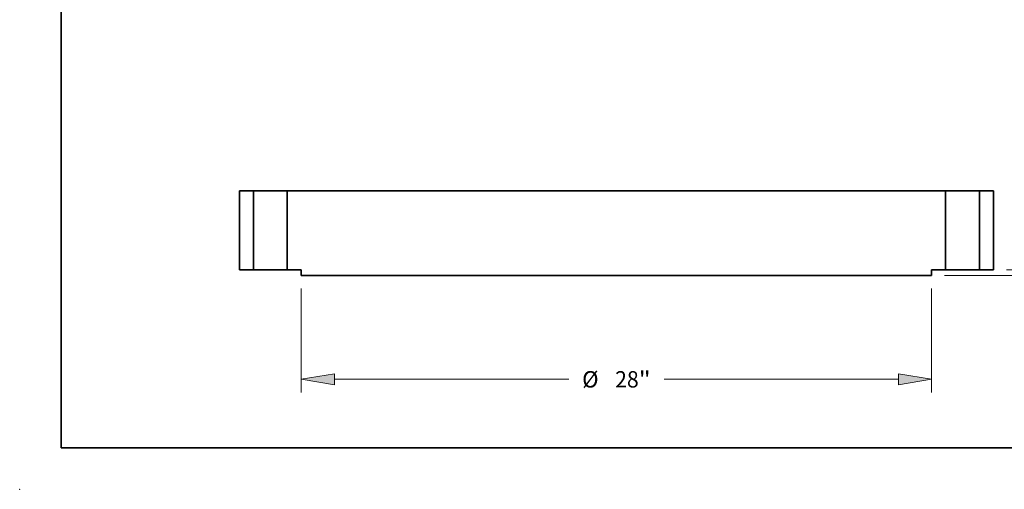
# Model space of a CAD drawing. Extents: x 0 to 10.8, y 0 to 8.3.
# Drawn here: x 0 to 5.9, y 0 to 2.8 of the extents above; entities that cross this region are included whole.
import ezdxf
from ezdxf.enums import TextEntityAlignment as Align

# ---------------------------------------------------------------- set-up
doc = ezdxf.new("R2010")
doc.units = 0
doc.header["$MEASUREMENT"] = 0
doc.layers.get('0').update_dxf_attribs({"lineweight": 13})
doc.layers.add('1', color=7, linetype='Continuous', lineweight=13)
doc.styles.get("Standard").update_dxf_attribs({"font": 'isocp.shx'})

# ---------------------------------------------------------------- blocks, each defined once
blk = doc.blocks.new('BLOCK16')
at = {"color": 7, "lineweight": 13, "ltscale": 0.03937}
for p, q in [((-14, -0.831), (-14, -5.443)), ((14, -0.831), (14, -5.443)), ((-12.524, -4.862), (-2.114, -4.862)), ((2.114, -4.862), (12.524, -4.862))]:
    blk.add_line(p, q, dxfattribs=at)
for points in [[(-12.524, -4.616), (-14, -4.862), (-12.524, -5.108)], [(12.524, -5.108), (14, -4.862), (12.524, -4.616)]]:
    blk.add_lwpolyline(points, close=True, dxfattribs=at)
for points in [[(-12.524, -4.616), (-14, -4.862), (-12.524, -4.616), (-12.524, -5.108)], [(12.524, -5.108), (14, -4.862), (12.524, -5.108), (12.524, -4.616)]]:
    blk.add_solid(points, dxfattribs=at)
for s, height, p, p2 in [('%%c', 0.7264, (-1.523, -5.225), (-0.797, -5.225)), ('28', 0.7264, (-0.059, -5.225), (0.991, -5.225)), ('"', 0.726, (0.991, -5.225), (1.523, -5.225))]:
    blk.add_text(s, height=height, dxfattribs=at).set_placement(p, p2, align=Align.FIT)
blk = doc.blocks.new('BLOCK18')
at = {"color": 7, "lineweight": 13, "ltscale": 0.03937}
for p, q in [((23.913, 1.476), (23.913, 2.324)), ((17.331, 0), (24.494, 0)), ((14.581, -0.25), (24.494, -0.25)), ((23.913, -4.455), (23.913, -1.726))]:
    blk.add_line(p, q, dxfattribs=at)
for points in [[(23.667, 1.476), (23.913, 0), (24.159, 1.476)], [(24.159, -1.726), (23.913, -0.25), (23.667, -1.726)]]:
    blk.add_lwpolyline(points, close=True, dxfattribs=at)
for points in [[(23.667, 1.476), (23.913, 0), (23.667, 1.476), (24.159, 1.476)], [(24.159, -1.726), (23.913, -0.25), (24.159, -1.726), (23.667, -1.726)]]:
    blk.add_solid(points, dxfattribs=at)
for s, height, p, p2 in [('0.25', 0.7264, (22.728, -5.772), (24.565, -5.772)), ('"', 0.726, (24.565, -5.772), (25.098, -5.772))]:
    blk.add_text(s, height=height, dxfattribs=at).set_placement(p, p2, align=Align.FIT)
blk = doc.blocks.new('BLOCK19')
at = {"color": 7, "lineweight": 5, "ltscale": 0.03937}
for p, q in [((-16.75, 0), (-16.75, 3.5)), ((-16.125, 3.5), (-16.125, 0))]:
    blk.add_line(p, q, dxfattribs=at)
at = {"color": 7, "lineweight": 5, "ltscale": 0.015625}
for p, q in [((-16.75, 3.5), (-16.125, 3.5)), ((-16.125, 0), (-16.75, 0))]:
    blk.add_line(p, q, dxfattribs=at)
blk = doc.blocks.new('BLOCK20')
at = {"color": 7, "lineweight": 5, "ltscale": 0.03937}
for p, q in [((-14.625, 0), (-14.625, 3.5)), ((-14.625, 3.5), (14.625, 3.5)), ((14.625, 3.5), (14.625, 0)), ((14, -0.25), (-14, -0.25))]:
    blk.add_line(p, q, dxfattribs=at)
at = {"color": 7, "lineweight": 5, "ltscale": 0.015625}
for p, q in [((-14, 0), (-14.625, 0)), ((14.625, 0), (14, 0))]:
    blk.add_line(p, q, dxfattribs=at)
at = {"color": 7, "lineweight": 5, "ltscale": 0.00625}
for p, q in [((-14, -0.25), (-14, 0)), ((14, 0), (14, -0.25))]:
    blk.add_line(p, q, dxfattribs=at)
blk = doc.blocks.new('BLOCK21')
at = {"color": 7, "lineweight": 5, "ltscale": 0.015625}
for p, q in [((16.125, 3.5), (16.75, 3.5)), ((16.75, 0), (16.125, 0))]:
    blk.add_line(p, q, dxfattribs=at)
at = {"color": 7, "lineweight": 5, "ltscale": 0.03937}
for p, q in [((16.125, 0), (16.125, 3.5)), ((16.75, 3.5), (16.75, 0))]:
    blk.add_line(p, q, dxfattribs=at)

msp = doc.modelspace()

# ---------------------------------------------------------------- linework, layer by layer
at = {"color": 7, "lineweight": 35, "ltscale": 0.011856}
for p, q in [((1.3226, 1.7946), (1.3226, 1.3203)), ((1.4073, 1.7946), (1.4073, 1.3203)), ((1.6105, 1.7946), (1.6105, 1.3203)), ((5.5739, 1.7946), (5.5739, 1.3203)), ((5.7771, 1.7946), (5.7771, 1.3203)), ((5.8618, 1.7946), (5.8618, 1.3203))]:
    msp.add_line(p, q, dxfattribs=at)
at = {"color": 7, "lineweight": 35, "ltscale": 0.002117}
for p, q in [((1.4073, 1.7946), (1.3226, 1.7946)), ((5.8618, 1.7946), (5.7771, 1.7946)), ((1.4073, 1.3203), (1.3226, 1.3203)), ((1.6952, 1.3203), (1.6105, 1.3203)), ((5.5739, 1.3203), (5.4892, 1.3203)), ((5.8618, 1.3203), (5.7771, 1.3203))]:
    msp.add_line(p, q, dxfattribs=at)
at = {"color": 7, "lineweight": 35, "ltscale": 0.000311016}
for p, q in [((1.4073, 1.7946), (1.4197, 1.7946)), ((5.5739, 1.7946), (5.5863, 1.7946)), ((1.4073, 1.3203), (1.4197, 1.3203)), ((5.5739, 1.3203), (5.5863, 1.3203))]:
    msp.add_line(p, q, dxfattribs=at)
at = {"color": 7, "lineweight": 35, "ltscale": 0.00477}
for p, q in [((1.4197, 1.7946), (1.6105, 1.7946)), ((5.5863, 1.7946), (5.7771, 1.7946)), ((1.4197, 1.3203), (1.6105, 1.3203)), ((5.5863, 1.3203), (5.7771, 1.3203))]:
    msp.add_line(p, q, dxfattribs=at)
at = {"color": 7, "lineweight": 35, "ltscale": 0.03937}
for p, q in [((5.5739, 1.7946), (1.6105, 1.7946)), ((5.4892, 1.2865), (1.6952, 1.2865))]:
    msp.add_line(p, q, dxfattribs=at)
at = {"color": 7, "lineweight": 35, "ltscale": 0.000846874}
for p, q in [((1.6952, 1.3203), (1.6952, 1.2865)), ((5.4892, 1.3203), (5.4892, 1.2865))]:
    msp.add_line(p, q, dxfattribs=at)
at = {"color": 7, "lineweight": 5, "ltscale": 0.03937}
msp.add_point((0, 0), dxfattribs=at)
at = {"layer": '1', "color": 7, "lineweight": 35, "ltscale": 0.03937}
for q in [(0.25, 8.25), (10.75, 0.25)]:
    msp.add_line((0.25, 0.25), q, dxfattribs=at)

# ---------------------------------------------------------------- block references
at = {"lineweight": 0, "xscale": 0.1354998540362407, "yscale": 0.1354998540362407, "zscale": 0.1354998540362407}
for name in ['BLOCK19', 'BLOCK20', 'BLOCK21', 'BLOCK18', 'BLOCK16']:
    msp.add_blockref(name, (3.5922, 1.3203), dxfattribs=at)

doc.saveas('drawing.dxf')
